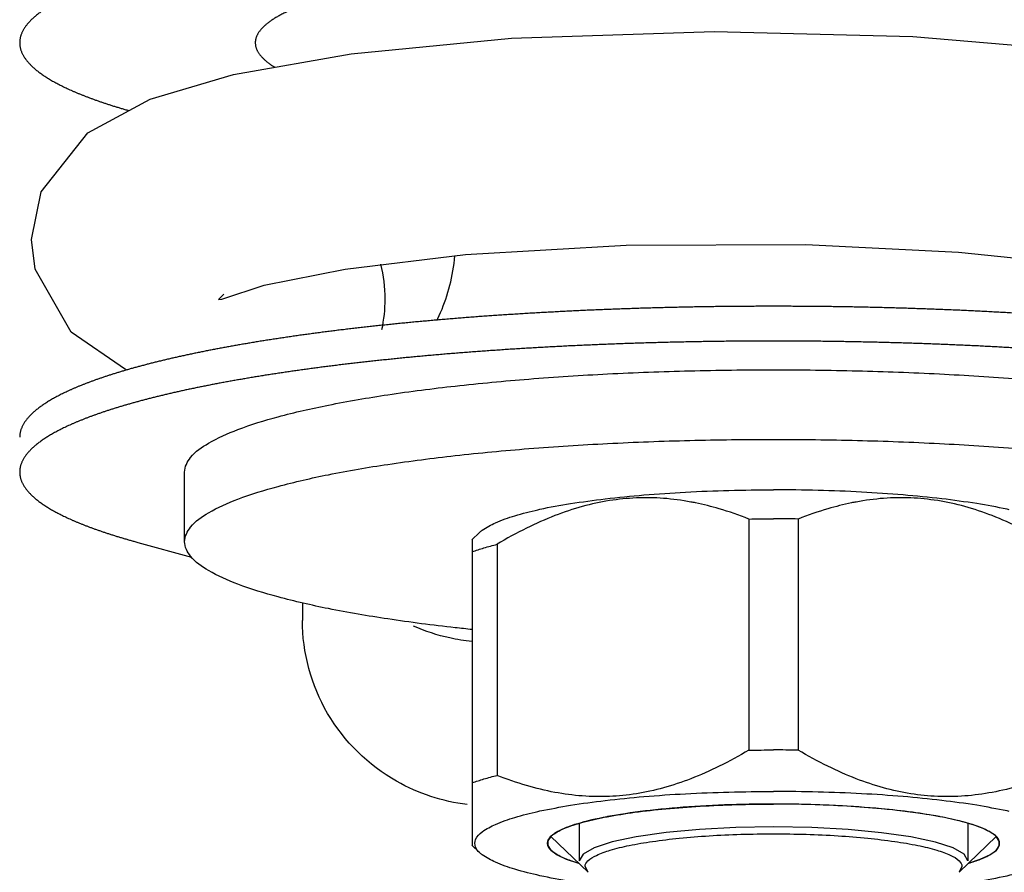
# Model space of a CAD drawing. Units: millimetres. Extents: x -43651 to 165764, y -19013 to 14673.
# Drawn here: x -42883 to -42862, y 8122 to 8140 of the extents above; entities that cross this region are included whole.
import ezdxf

# ---------------------------------------------------------------- set-up
doc = ezdxf.new("R2010")
doc.units = ezdxf.units.MM
doc.header["$LTSCALE"] = 46.255
doc.layers.get('0').update_dxf_attribs({"linetype": 'CONTINUOUS'})

msp = doc.modelspace()

# ---------------------------------------------------------------- linework, layer by layer
at = {"color": 7, "linetype": 'Continuous'}
for p, q in [((-42863.773, 8139.558), (-42860.389, 8139.269)), ((-42882.272, 8136.264), (-42881.279, 8137.516)), ((-42882.477, 8135.247), (-42882.272, 8136.264)), ((-42875.821, 8134.623), (-42873.262, 8134.933)), ((-42862.801, 8134.984), (-42860.28, 8134.719)), ((-42880.479, 8132.49), (-42881.636, 8133.285)), ((-42879.227, 8128.838), (-42879.227, 8130.315)), ((-42867.252, 8129.319), (-42867.252, 8124.415)), ((-42866.201, 8129.319), (-42866.201, 8124.415)), ((-42872.967, 8129.032), (-42873.128, 8128.877)), ((-42880.221, 8128.824), (-42879.078, 8128.512)), ((-42873.121, 8128.883), (-42873.121, 8122.392)), ((-42872.596, 8128.783), (-42872.596, 8123.879)), ((-42876.727, 8127.545), (-42876.727, 8127.165)), ((-42871.451, 8122.585), (-42870.664, 8121.822)), ((-42862.003, 8122.585), (-42862.789, 8121.822)), ((-42873.128, 8122.398), (-42872.967, 8122.243)), ((-42870.664, 8121.822), (-42870.727, 8121.944)), ((-42862.727, 8121.944), (-42862.789, 8121.822))]:
    msp.add_line(p, q, dxfattribs=at)
at = {"color": 2, "linetype": 'Continuous'}
for p, q in [((-42869.004, 8123.171), (-42869.119, 8123.159)), ((-42868.28, 8123.226), (-42868.399, 8123.218)), ((-42867.514, 8123.259), (-42867.634, 8123.255)), ((-42865.164, 8123.225), (-42865.285, 8123.232)), ((-42864.437, 8123.169), (-42864.553, 8123.18)), ((-42870.251, 8123.003), (-42870.264, 8123)), ((-42869.667, 8123.096), (-42869.772, 8123.081)), ((-42863.773, 8123.094), (-42863.88, 8123.108)), ((-42863.189, 8123), (-42863.203, 8123.003)), ((-42871.117, 8122.774), (-42871.127, 8122.77)), ((-42870.852, 8122.859), (-42870.852, 8122.068)), ((-42870.738, 8122.895), (-42870.751, 8122.891)), ((-42862.703, 8122.891), (-42862.715, 8122.895)), ((-42862.602, 8122.859), (-42862.602, 8122.068)), ((-42862.327, 8122.77), (-42862.336, 8122.774)), ((-42871.449, 8122.587), (-42871.451, 8122.584)), ((-42871.377, 8122.644), (-42871.386, 8122.637)), ((-42862.067, 8122.637), (-42862.077, 8122.644)), ((-42862.002, 8122.584), (-42862.005, 8122.587))]:
    msp.add_line(p, q, dxfattribs=at)
at = {"color": 7, "linetype": 'Continuous'}
for points in [[(-42872.291, 8139.521), (-42867.987, 8139.665), (-42863.773, 8139.558)], [(-42878.188, 8138.75), (-42875.691, 8139.19), (-42872.291, 8139.521)], [(-42881.279, 8137.516), (-42879.958, 8138.226), (-42878.188, 8138.75)], [(-42881.636, 8133.285), (-42882.401, 8134.618), (-42882.477, 8135.247)], [(-42873.262, 8134.933), (-42869.857, 8135.133), (-42866.04, 8135.145), (-42862.801, 8134.984)], [(-42873.866, 8133.542), (-42873.852, 8133.571), (-42873.822, 8133.636), (-42873.792, 8133.704), (-42873.763, 8133.772), (-42873.736, 8133.841), (-42873.709, 8133.912), (-42873.684, 8133.984), (-42873.66, 8134.056), (-42873.638, 8134.13), (-42873.617, 8134.204), (-42873.596, 8134.28), (-42873.578, 8134.355), (-42873.561, 8134.431), (-42873.546, 8134.508), (-42873.532, 8134.587), (-42873.519, 8134.665), (-42873.508, 8134.744), (-42873.499, 8134.824), (-42873.491, 8134.904), (-42873.491, 8134.905)], [(-42878.392, 8134.088), (-42878.505, 8133.976), (-42878.438, 8133.987), (-42877.538, 8134.278), (-42875.821, 8134.623)]]:
    msp.add_lwpolyline(points, dxfattribs=at)
at = {"color": 2, "linetype": 'Continuous'}
for points in [[(-42869.119, 8123.159), (-42869.234, 8123.148), (-42869.347, 8123.135), (-42869.445, 8123.124), (-42869.554, 8123.11), (-42869.667, 8123.096)], [(-42868.399, 8123.218), (-42868.524, 8123.21), (-42868.648, 8123.201), (-42868.77, 8123.191), (-42868.876, 8123.182), (-42869.004, 8123.171)], [(-42867.634, 8123.255), (-42867.765, 8123.251), (-42867.896, 8123.245), (-42868.025, 8123.239), (-42868.154, 8123.233), (-42868.28, 8123.226)], [(-42866.727, 8123.27), (-42866.844, 8123.27), (-42866.978, 8123.269), (-42867.112, 8123.268), (-42867.245, 8123.265), (-42867.378, 8123.263), (-42867.514, 8123.259)], [(-42865.94, 8123.259), (-42866.056, 8123.262), (-42866.189, 8123.265), (-42866.322, 8123.267), (-42866.456, 8123.269), (-42866.59, 8123.27), (-42866.727, 8123.27)], [(-42865.285, 8123.232), (-42865.414, 8123.239), (-42865.543, 8123.245), (-42865.673, 8123.25), (-42865.805, 8123.255), (-42865.94, 8123.259)], [(-42864.553, 8123.18), (-42864.674, 8123.19), (-42864.796, 8123.2), (-42864.919, 8123.209), (-42865.028, 8123.216), (-42865.164, 8123.225)], [(-42863.88, 8123.108), (-42863.989, 8123.121), (-42864.1, 8123.134), (-42864.199, 8123.145), (-42864.314, 8123.157), (-42864.437, 8123.169)], [(-42870.264, 8123), (-42870.342, 8122.985), (-42870.429, 8122.967), (-42870.513, 8122.949), (-42870.584, 8122.933), (-42870.662, 8122.914), (-42870.738, 8122.895)], [(-42869.772, 8123.081), (-42869.875, 8123.066), (-42869.975, 8123.051), (-42870.06, 8123.037), (-42870.155, 8123.02), (-42870.251, 8123.003)], [(-42863.203, 8123.003), (-42863.284, 8123.018), (-42863.378, 8123.034), (-42863.476, 8123.05), (-42863.563, 8123.064), (-42863.665, 8123.079), (-42863.773, 8123.094)], [(-42862.715, 8122.895), (-42862.781, 8122.911), (-42862.858, 8122.93), (-42862.939, 8122.949), (-42863.012, 8122.965), (-42863.099, 8122.983), (-42863.189, 8123)], [(-42871.127, 8122.77), (-42871.172, 8122.751), (-42871.221, 8122.729), (-42871.261, 8122.71), (-42871.303, 8122.688), (-42871.342, 8122.666), (-42871.377, 8122.644)], [(-42870.751, 8122.891), (-42870.813, 8122.874), (-42870.882, 8122.854), (-42870.948, 8122.834), (-42871.002, 8122.816), (-42871.061, 8122.795), (-42871.117, 8122.774)], [(-42866.727, 8122.784), (-42867.528, 8122.77), (-42868.299, 8122.73), (-42869.009, 8122.664), (-42869.644, 8122.574), (-42870.155, 8122.466), (-42870.535, 8122.343), (-42870.77, 8122.209), (-42870.852, 8122.068)], [(-42862.602, 8122.068), (-42862.68, 8122.207), (-42862.913, 8122.341), (-42863.291, 8122.464), (-42863.81, 8122.574), (-42864.432, 8122.663), (-42865.142, 8122.729), (-42865.911, 8122.77), (-42866.727, 8122.784)], [(-42862.336, 8122.774), (-42862.385, 8122.792), (-42862.444, 8122.813), (-42862.506, 8122.834), (-42862.563, 8122.852), (-42862.631, 8122.872), (-42862.703, 8122.891)], [(-42862.077, 8122.644), (-42862.107, 8122.663), (-42862.145, 8122.686), (-42862.182, 8122.705), (-42862.227, 8122.727), (-42862.275, 8122.749), (-42862.327, 8122.77)], [(-42871.451, 8122.584), (-42871.517, 8122.489), (-42871.519, 8122.39), (-42871.454, 8122.292), (-42871.321, 8122.196), (-42871.125, 8122.103), (-42870.863, 8122.014)], [(-42871.386, 8122.637), (-42871.394, 8122.631), (-42871.406, 8122.623), (-42871.417, 8122.614), (-42871.427, 8122.606), (-42871.437, 8122.597), (-42871.449, 8122.587)], [(-42862.591, 8122.014), (-42862.338, 8122.099), (-42862.139, 8122.192), (-42862.004, 8122.288), (-42861.936, 8122.386), (-42861.935, 8122.485), (-42862.002, 8122.584)], [(-42862.005, 8122.587), (-42862.011, 8122.592), (-42862.021, 8122.601), (-42862.031, 8122.61), (-42862.042, 8122.618), (-42862.053, 8122.627), (-42862.067, 8122.637)]]:
    msp.add_lwpolyline(points, dxfattribs=at)
at = {"color": 7, "linetype": 'Continuous'}
for points, start_tangent, end_tangent in [([(-42850.727, 8139.426), (-42850.727, 8139.432), (-42850.728, 8139.458), (-42850.73, 8139.484), (-42850.734, 8139.51), (-42850.739, 8139.536), (-42850.746, 8139.562), (-42850.754, 8139.588), (-42850.763, 8139.614), (-42850.774, 8139.64), (-42850.786, 8139.666), (-42850.8, 8139.691), (-42850.815, 8139.717), (-42850.831, 8139.743), (-42850.849, 8139.769), (-42850.868, 8139.794), (-42850.889, 8139.82), (-42850.91, 8139.846), (-42850.934, 8139.871), (-42850.958, 8139.897), (-42850.984, 8139.923), (-42851.012, 8139.948), (-42851.04, 8139.973), (-42851.071, 8139.999), (-42851.102, 8140.024), (-42851.135, 8140.05), (-42851.169, 8140.075), (-42851.205, 8140.1), (-42851.242, 8140.125), (-42851.28, 8140.15), (-42851.319, 8140.175), (-42851.36, 8140.2), (-42851.403, 8140.225), (-42851.446, 8140.25), (-42851.491, 8140.275), (-42851.538, 8140.299), (-42851.585, 8140.324), (-42851.634, 8140.348), (-42851.684, 8140.373), (-42851.736, 8140.397), (-42851.789, 8140.421), (-42851.843, 8140.446), (-42851.898, 8140.47), (-42851.955, 8140.494), (-42852.013, 8140.518), (-42852.073, 8140.541), (-42852.133, 8140.565), (-42852.195, 8140.589), (-42852.258, 8140.612), (-42852.323, 8140.636), (-42852.388, 8140.659), (-42852.455, 8140.682), (-42852.523, 8140.705), (-42852.593, 8140.728), (-42852.663, 8140.751), (-42852.735, 8140.774), (-42852.808, 8140.796), (-42852.883, 8140.819), (-42852.958, 8140.841), (-42853.035, 8140.863), (-42853.113, 8140.886), (-42853.192, 8140.908), (-42853.272, 8140.93), (-42853.353, 8140.951), (-42853.436, 8140.973), (-42853.52, 8140.994), (-42853.605, 8141.016), (-42853.691, 8141.037), (-42853.778, 8141.058), (-42853.866, 8141.079), (-42853.956, 8141.1), (-42854.046, 8141.12), (-42854.138, 8141.141), (-42854.23, 8141.161), (-42854.324, 8141.181), (-42854.419, 8141.201), (-42854.515, 8141.221), (-42854.612, 8141.241), (-42854.71, 8141.26), (-42854.81, 8141.28), (-42854.91, 8141.299), (-42855.011, 8141.318), (-42855.113, 8141.337), (-42855.216, 8141.356), (-42855.321, 8141.374), (-42855.426, 8141.393), (-42855.532, 8141.411), (-42855.639, 8141.429), (-42855.748, 8141.447), (-42855.857, 8141.465), (-42855.967, 8141.482), (-42856.078, 8141.5), (-42856.19, 8141.517), (-42856.303, 8141.534), (-42856.416, 8141.551), (-42856.531, 8141.567), (-42856.647, 8141.584), (-42856.763, 8141.6), (-42856.88, 8141.616), (-42856.999, 8141.632), (-42857.118, 8141.648), (-42857.238, 8141.663), (-42857.358, 8141.678), (-42857.48, 8141.693), (-42857.602, 8141.708), (-42857.725, 8141.723), (-42857.849, 8141.737), (-42857.974, 8141.752), (-42858.099, 8141.766), (-42858.225, 8141.78), (-42858.352, 8141.793), (-42858.48, 8141.807), (-42858.608, 8141.82), (-42858.737, 8141.833), (-42858.867, 8141.846), (-42858.998, 8141.859), (-42859.129, 8141.871), (-42859.26, 8141.883), (-42859.393, 8141.895), (-42859.526, 8141.907), (-42859.66, 8141.919), (-42859.794, 8141.93), (-42859.929, 8141.941), (-42860.064, 8141.952), (-42860.201, 8141.963), (-42860.337, 8141.973), (-42860.474, 8141.983), (-42860.612, 8141.993), (-42860.751, 8142.003), (-42860.889, 8142.013), (-42861.029, 8142.022), (-42861.169, 8142.031), (-42861.309, 8142.04), (-42861.45, 8142.049), (-42861.591, 8142.057), (-42861.733, 8142.066), (-42861.875, 8142.074), (-42862.017, 8142.081), (-42862.16, 8142.089), (-42862.304, 8142.096), (-42862.447, 8142.103), (-42862.592, 8142.11), (-42862.736, 8142.117), (-42862.881, 8142.123), (-42863.026, 8142.129), (-42863.171, 8142.135), (-42863.317, 8142.141), (-42863.463, 8142.146), (-42863.61, 8142.151), (-42863.756, 8142.156), (-42863.903, 8142.161), (-42864.05, 8142.165), (-42864.198, 8142.169), (-42864.345, 8142.173), (-42864.493, 8142.177), (-42864.641, 8142.181), (-42864.79, 8142.184), (-42864.938, 8142.187), (-42865.086, 8142.19), (-42865.235, 8142.192), (-42865.384, 8142.195), (-42865.533, 8142.197), (-42865.682, 8142.198), (-42865.831, 8142.2), (-42865.98, 8142.201), (-42866.129, 8142.202), (-42866.279, 8142.203), (-42866.428, 8142.204), (-42866.577, 8142.204), (-42866.727, 8142.204), (-42866.876, 8142.204), (-42867.025, 8142.204), (-42867.175, 8142.203), (-42867.324, 8142.202), (-42867.473, 8142.201), (-42867.623, 8142.2), (-42867.772, 8142.198), (-42867.921, 8142.197), (-42868.07, 8142.195), (-42868.218, 8142.192), (-42868.367, 8142.19), (-42868.516, 8142.187), (-42868.664, 8142.184), (-42868.812, 8142.181), (-42868.96, 8142.177), (-42869.108, 8142.173), (-42869.256, 8142.169), (-42869.403, 8142.165), (-42869.55, 8142.161), (-42869.697, 8142.156), (-42869.844, 8142.151), (-42869.99, 8142.146), (-42870.136, 8142.141), (-42870.282, 8142.135), (-42870.427, 8142.129), (-42870.573, 8142.123), (-42870.717, 8142.117), (-42870.862, 8142.11), (-42871.006, 8142.103), (-42871.15, 8142.096), (-42871.293, 8142.089), (-42871.436, 8142.081), (-42871.579, 8142.074), (-42871.721, 8142.066), (-42871.863, 8142.057), (-42872.004, 8142.049), (-42872.145, 8142.04), (-42872.285, 8142.031), (-42872.425, 8142.022), (-42872.564, 8142.013), (-42872.703, 8142.003), (-42872.841, 8141.993), (-42872.979, 8141.983), (-42873.116, 8141.973), (-42873.253, 8141.963), (-42873.389, 8141.952), (-42873.525, 8141.941), (-42873.659, 8141.93), (-42873.794, 8141.919), (-42873.927, 8141.907), (-42874.061, 8141.895), (-42874.193, 8141.883), (-42874.325, 8141.871), (-42874.456, 8141.859), (-42874.586, 8141.846), (-42874.716, 8141.833), (-42874.845, 8141.82), (-42874.974, 8141.807), (-42875.101, 8141.793), (-42875.228, 8141.78), (-42875.354, 8141.766), (-42875.48, 8141.752), (-42875.604, 8141.737), (-42875.728, 8141.723), (-42875.851, 8141.708), (-42875.974, 8141.693), (-42876.095, 8141.678), (-42876.216, 8141.663), (-42876.336, 8141.648), (-42876.455, 8141.632), (-42876.573, 8141.616), (-42876.69, 8141.6), (-42876.807, 8141.584), (-42876.922, 8141.567), (-42877.037, 8141.551), (-42877.151, 8141.534), (-42877.264, 8141.517), (-42877.376, 8141.5), (-42877.487, 8141.482), (-42877.597, 8141.465), (-42877.706, 8141.447), (-42877.814, 8141.429), (-42877.921, 8141.411), (-42878.027, 8141.393), (-42878.133, 8141.374), (-42878.237, 8141.356), (-42878.34, 8141.337), (-42878.443, 8141.318), (-42878.544, 8141.299), (-42878.644, 8141.28), (-42878.743, 8141.26), (-42878.841, 8141.241), (-42878.938, 8141.221), (-42879.034, 8141.201), (-42879.129, 8141.181), (-42879.223, 8141.161), (-42879.316, 8141.141), (-42879.407, 8141.12), (-42879.498, 8141.1), (-42879.587, 8141.079), (-42879.676, 8141.058), (-42879.763, 8141.037), (-42879.849, 8141.016), (-42879.934, 8140.994), (-42880.018, 8140.973), (-42880.1, 8140.951), (-42880.182, 8140.93), (-42880.262, 8140.908), (-42880.341, 8140.886), (-42880.419, 8140.863), (-42880.495, 8140.841), (-42880.571, 8140.819), (-42880.645, 8140.796), (-42880.718, 8140.774), (-42880.79, 8140.751), (-42880.861, 8140.728), (-42880.93, 8140.705), (-42880.998, 8140.682), (-42881.065, 8140.659), (-42881.131, 8140.636), (-42881.195, 8140.612), (-42881.258, 8140.589), (-42881.32, 8140.565), (-42881.381, 8140.541), (-42881.44, 8140.518), (-42881.498, 8140.494), (-42881.555, 8140.47), (-42881.61, 8140.446), (-42881.665, 8140.421), (-42881.718, 8140.397), (-42881.769, 8140.373), (-42881.819, 8140.348), (-42881.868, 8140.324), (-42881.916, 8140.299), (-42881.962, 8140.275), (-42882.007, 8140.25), (-42882.051, 8140.225), (-42882.093, 8140.2), (-42882.134, 8140.175), (-42882.174, 8140.15), (-42882.212, 8140.125), (-42882.249, 8140.1), (-42882.284, 8140.075), (-42882.319, 8140.05), (-42882.351, 8140.024), (-42882.383, 8139.999), (-42882.413, 8139.973), (-42882.442, 8139.948), (-42882.469, 8139.923), (-42882.495, 8139.897), (-42882.52, 8139.871), (-42882.543, 8139.846), (-42882.565, 8139.82), (-42882.585, 8139.794), (-42882.605, 8139.769), (-42882.622, 8139.743), (-42882.639, 8139.717), (-42882.654, 8139.691), (-42882.667, 8139.666), (-42882.679, 8139.64), (-42882.69, 8139.614), (-42882.7, 8139.588), (-42882.708, 8139.562), (-42882.714, 8139.536), (-42882.719, 8139.51), (-42882.723, 8139.484), (-42882.726, 8139.458), (-42882.727, 8139.432), (-42882.727, 8139.426)], (0.000005, 1), (0.000005, -1)), ([(-42882.727, 8139.426), (-42882.726, 8139.406), (-42882.725, 8139.38), (-42882.721, 8139.355), (-42882.717, 8139.329), (-42882.711, 8139.303), (-42882.704, 8139.277), (-42882.695, 8139.251), (-42882.685, 8139.225), (-42882.673, 8139.199), (-42882.66, 8139.173), (-42882.646, 8139.147), (-42882.63, 8139.122), (-42882.613, 8139.096), (-42882.595, 8139.07), (-42882.575, 8139.044), (-42882.554, 8139.019), (-42882.531, 8138.993), (-42882.507, 8138.968), (-42882.482, 8138.942), (-42882.455, 8138.916), (-42882.427, 8138.891), (-42882.398, 8138.866), (-42882.367, 8138.84), (-42882.335, 8138.815), (-42882.301, 8138.79), (-42882.266, 8138.764), (-42882.23, 8138.739), (-42882.193, 8138.714), (-42882.154, 8138.689), (-42882.113, 8138.664), (-42882.072, 8138.639), (-42882.029, 8138.614), (-42881.984, 8138.59), (-42881.939, 8138.565), (-42881.892, 8138.54), (-42881.843, 8138.516), (-42881.794, 8138.491), (-42881.743, 8138.467), (-42881.691, 8138.442), (-42881.637, 8138.418), (-42881.582, 8138.394), (-42881.526, 8138.37), (-42881.469, 8138.346), (-42881.41, 8138.322), (-42881.35, 8138.299), (-42881.289, 8138.275), (-42881.226, 8138.251), (-42881.163, 8138.228), (-42881.098, 8138.205), (-42881.031, 8138.181), (-42880.964, 8138.158), (-42880.895, 8138.135), (-42880.825, 8138.112), (-42880.754, 8138.089), (-42880.681, 8138.067), (-42880.607, 8138.044), (-42880.533, 8138.022), (-42880.456, 8137.999), (-42880.407, 8137.985)], (0.000005, -1), (0.961383, -0.275215)), ([(-42855.011, 8132.947), (-42855.113, 8132.966), (-42855.216, 8132.985), (-42855.321, 8133.004), (-42855.426, 8133.022), (-42855.532, 8133.04), (-42855.639, 8133.058), (-42855.748, 8133.076), (-42855.857, 8133.094), (-42855.967, 8133.111), (-42856.078, 8133.129), (-42856.19, 8133.146), (-42856.303, 8133.163), (-42856.416, 8133.18), (-42856.531, 8133.196), (-42856.647, 8133.213), (-42856.763, 8133.229), (-42856.88, 8133.245), (-42856.999, 8133.261), (-42857.118, 8133.277), (-42857.238, 8133.292), (-42857.358, 8133.307), (-42857.48, 8133.323), (-42857.602, 8133.337), (-42857.725, 8133.352), (-42857.849, 8133.367), (-42857.974, 8133.381), (-42858.099, 8133.395), (-42858.225, 8133.409), (-42858.352, 8133.423), (-42858.48, 8133.436), (-42858.608, 8133.449), (-42858.737, 8133.462), (-42858.867, 8133.475), (-42858.998, 8133.488), (-42859.129, 8133.5), (-42859.26, 8133.512), (-42859.393, 8133.524), (-42859.526, 8133.536), (-42859.66, 8133.548), (-42859.794, 8133.559), (-42859.929, 8133.57), (-42860.064, 8133.581), (-42860.201, 8133.592), (-42860.337, 8133.602), (-42860.474, 8133.613), (-42860.612, 8133.623), (-42860.751, 8133.632), (-42860.889, 8133.642), (-42861.029, 8133.651), (-42861.169, 8133.66), (-42861.309, 8133.669), (-42861.45, 8133.678), (-42861.591, 8133.686), (-42861.733, 8133.695), (-42861.875, 8133.703), (-42862.017, 8133.71), (-42862.16, 8133.718), (-42862.304, 8133.725), (-42862.447, 8133.732), (-42862.592, 8133.739), (-42862.736, 8133.746), (-42862.881, 8133.752), (-42863.026, 8133.758), (-42863.171, 8133.764), (-42863.317, 8133.77), (-42863.463, 8133.775), (-42863.61, 8133.78), (-42863.756, 8133.785), (-42863.903, 8133.79), (-42864.05, 8133.794), (-42864.198, 8133.799), (-42864.345, 8133.803), (-42864.493, 8133.806), (-42864.641, 8133.81), (-42864.79, 8133.813), (-42864.938, 8133.816), (-42865.086, 8133.819), (-42865.235, 8133.821), (-42865.384, 8133.824), (-42865.533, 8133.826), (-42865.682, 8133.828), (-42865.831, 8133.829), (-42865.98, 8133.83), (-42866.129, 8133.832), (-42866.279, 8133.832), (-42866.428, 8133.833), (-42866.577, 8133.833), (-42866.727, 8133.834), (-42866.876, 8133.833), (-42867.025, 8133.833), (-42867.175, 8133.832), (-42867.324, 8133.832), (-42867.473, 8133.83), (-42867.623, 8133.829), (-42867.772, 8133.828), (-42867.921, 8133.826), (-42868.07, 8133.824), (-42868.218, 8133.821), (-42868.367, 8133.819), (-42868.516, 8133.816), (-42868.664, 8133.813), (-42868.812, 8133.81), (-42868.96, 8133.806), (-42869.108, 8133.803), (-42869.256, 8133.799), (-42869.403, 8133.794), (-42869.55, 8133.79), (-42869.697, 8133.785), (-42869.844, 8133.78), (-42869.99, 8133.775), (-42870.136, 8133.77), (-42870.282, 8133.764), (-42870.427, 8133.758), (-42870.573, 8133.752), (-42870.717, 8133.746), (-42870.862, 8133.739), (-42871.006, 8133.732), (-42871.15, 8133.725), (-42871.293, 8133.718), (-42871.436, 8133.71), (-42871.579, 8133.703), (-42871.721, 8133.695), (-42871.863, 8133.686), (-42872.004, 8133.678), (-42872.145, 8133.669), (-42872.285, 8133.66), (-42872.425, 8133.651), (-42872.564, 8133.642), (-42872.703, 8133.632), (-42872.841, 8133.623), (-42872.979, 8133.613), (-42873.116, 8133.602), (-42873.253, 8133.592), (-42873.389, 8133.581), (-42873.525, 8133.57), (-42873.659, 8133.559), (-42873.794, 8133.548), (-42873.927, 8133.536), (-42874.061, 8133.524), (-42874.193, 8133.512), (-42874.325, 8133.5), (-42874.456, 8133.488), (-42874.586, 8133.475), (-42874.716, 8133.462), (-42874.845, 8133.449), (-42874.974, 8133.436), (-42875.101, 8133.423), (-42875.228, 8133.409), (-42875.354, 8133.395), (-42875.48, 8133.381), (-42875.604, 8133.367), (-42875.728, 8133.352), (-42875.851, 8133.337), (-42875.974, 8133.323), (-42876.095, 8133.307), (-42876.216, 8133.292), (-42876.336, 8133.277), (-42876.455, 8133.261), (-42876.573, 8133.245), (-42876.69, 8133.229), (-42876.807, 8133.213), (-42876.922, 8133.196), (-42877.037, 8133.18), (-42877.151, 8133.163), (-42877.264, 8133.146), (-42877.376, 8133.129), (-42877.487, 8133.111), (-42877.597, 8133.094), (-42877.706, 8133.076), (-42877.814, 8133.058), (-42877.921, 8133.04), (-42878.027, 8133.022), (-42878.133, 8133.004), (-42878.237, 8132.985), (-42878.34, 8132.966), (-42878.443, 8132.947), (-42878.544, 8132.928), (-42878.644, 8132.909), (-42878.743, 8132.89), (-42878.841, 8132.87), (-42878.938, 8132.85), (-42879.034, 8132.83), (-42879.129, 8132.81), (-42879.223, 8132.79), (-42879.316, 8132.77), (-42879.407, 8132.749), (-42879.498, 8132.729), (-42879.587, 8132.708), (-42879.676, 8132.687)], (-0.983014, 0.183528), (-0.972551, -0.232688)), ([(-42855.011, 8132.209), (-42855.113, 8132.228), (-42855.216, 8132.246), (-42855.321, 8132.265), (-42855.426, 8132.283), (-42855.532, 8132.302), (-42855.639, 8132.32), (-42855.748, 8132.338), (-42855.857, 8132.355), (-42855.967, 8132.373), (-42856.078, 8132.39), (-42856.19, 8132.407), (-42856.303, 8132.424), (-42856.416, 8132.441), (-42856.531, 8132.458), (-42856.647, 8132.474), (-42856.763, 8132.49), (-42856.88, 8132.506), (-42856.999, 8132.522), (-42857.118, 8132.538), (-42857.238, 8132.554), (-42857.358, 8132.569), (-42857.48, 8132.584), (-42857.602, 8132.599), (-42857.725, 8132.613), (-42857.849, 8132.628), (-42857.974, 8132.642), (-42858.099, 8132.656), (-42858.225, 8132.67), (-42858.352, 8132.684), (-42858.48, 8132.697), (-42858.608, 8132.711), (-42858.737, 8132.724), (-42858.867, 8132.737), (-42858.998, 8132.749), (-42859.129, 8132.762), (-42859.26, 8132.774), (-42859.393, 8132.786), (-42859.526, 8132.798), (-42859.66, 8132.809), (-42859.794, 8132.821), (-42859.929, 8132.832), (-42860.064, 8132.843), (-42860.201, 8132.853), (-42860.337, 8132.864), (-42860.474, 8132.874), (-42860.612, 8132.884), (-42860.751, 8132.894), (-42860.889, 8132.903), (-42861.029, 8132.913), (-42861.169, 8132.922), (-42861.309, 8132.931), (-42861.45, 8132.939), (-42861.591, 8132.948), (-42861.733, 8132.956), (-42861.875, 8132.964), (-42862.017, 8132.972), (-42862.16, 8132.979), (-42862.304, 8132.987), (-42862.447, 8132.994), (-42862.592, 8133), (-42862.736, 8133.007), (-42862.881, 8133.013), (-42863.026, 8133.02), (-42863.171, 8133.025), (-42863.317, 8133.031), (-42863.463, 8133.036), (-42863.61, 8133.042), (-42863.756, 8133.047), (-42863.903, 8133.051), (-42864.05, 8133.056), (-42864.198, 8133.06), (-42864.345, 8133.064), (-42864.493, 8133.068), (-42864.641, 8133.071), (-42864.79, 8133.074), (-42864.938, 8133.077), (-42865.086, 8133.08), (-42865.235, 8133.083), (-42865.384, 8133.085), (-42865.533, 8133.087), (-42865.682, 8133.089), (-42865.831, 8133.091), (-42865.98, 8133.092), (-42866.129, 8133.093), (-42866.279, 8133.094), (-42866.428, 8133.094), (-42866.577, 8133.095), (-42866.727, 8133.095), (-42866.876, 8133.095), (-42867.025, 8133.094), (-42867.175, 8133.094), (-42867.324, 8133.093), (-42867.473, 8133.092), (-42867.623, 8133.091), (-42867.772, 8133.089), (-42867.921, 8133.087), (-42868.07, 8133.085), (-42868.218, 8133.083), (-42868.367, 8133.08), (-42868.516, 8133.077), (-42868.664, 8133.074), (-42868.812, 8133.071), (-42868.96, 8133.068), (-42869.108, 8133.064), (-42869.256, 8133.06), (-42869.403, 8133.056), (-42869.55, 8133.051), (-42869.697, 8133.047), (-42869.844, 8133.042), (-42869.99, 8133.036), (-42870.136, 8133.031), (-42870.282, 8133.025), (-42870.427, 8133.02), (-42870.573, 8133.013), (-42870.717, 8133.007), (-42870.862, 8133), (-42871.006, 8132.994), (-42871.15, 8132.987), (-42871.293, 8132.979), (-42871.436, 8132.972), (-42871.579, 8132.964), (-42871.721, 8132.956), (-42871.863, 8132.948), (-42872.004, 8132.939), (-42872.145, 8132.931), (-42872.285, 8132.922), (-42872.425, 8132.913), (-42872.564, 8132.903), (-42872.703, 8132.894), (-42872.841, 8132.884), (-42872.979, 8132.874), (-42873.116, 8132.864), (-42873.253, 8132.853), (-42873.389, 8132.843), (-42873.525, 8132.832), (-42873.659, 8132.821), (-42873.794, 8132.809), (-42873.927, 8132.798), (-42874.061, 8132.786), (-42874.193, 8132.774), (-42874.325, 8132.762), (-42874.456, 8132.749), (-42874.586, 8132.737), (-42874.716, 8132.724), (-42874.845, 8132.711), (-42874.974, 8132.697), (-42875.101, 8132.684), (-42875.228, 8132.67), (-42875.354, 8132.656), (-42875.48, 8132.642), (-42875.604, 8132.628), (-42875.728, 8132.613), (-42875.851, 8132.599), (-42875.974, 8132.584), (-42876.095, 8132.569), (-42876.216, 8132.554), (-42876.336, 8132.538), (-42876.455, 8132.522), (-42876.573, 8132.506), (-42876.69, 8132.49), (-42876.807, 8132.474), (-42876.922, 8132.458), (-42877.037, 8132.441), (-42877.151, 8132.424), (-42877.264, 8132.407), (-42877.376, 8132.39), (-42877.487, 8132.373), (-42877.597, 8132.355), (-42877.706, 8132.338), (-42877.814, 8132.32), (-42877.921, 8132.302), (-42878.027, 8132.283), (-42878.133, 8132.265), (-42878.237, 8132.246), (-42878.34, 8132.228), (-42878.443, 8132.209), (-42878.544, 8132.19), (-42878.644, 8132.17), (-42878.743, 8132.151), (-42878.841, 8132.131), (-42878.938, 8132.112), (-42879.034, 8132.092), (-42879.129, 8132.072), (-42879.223, 8132.052), (-42879.316, 8132.031), (-42879.407, 8132.011), (-42879.498, 8131.99), (-42879.587, 8131.969), (-42879.676, 8131.948)], (-0.983014, 0.183528), (-0.972551, -0.232688)), ([(-42879.676, 8132.687), (-42879.763, 8132.666), (-42879.849, 8132.645), (-42879.934, 8132.623), (-42880.018, 8132.602), (-42880.1, 8132.58), (-42880.182, 8132.559), (-42880.262, 8132.537), (-42880.341, 8132.515), (-42880.419, 8132.493), (-42880.495, 8132.47), (-42880.571, 8132.448), (-42880.645, 8132.425), (-42880.718, 8132.403), (-42880.79, 8132.38), (-42880.861, 8132.357), (-42880.93, 8132.334), (-42880.998, 8132.311), (-42881.065, 8132.288), (-42881.131, 8132.265), (-42881.195, 8132.241), (-42881.258, 8132.218), (-42881.32, 8132.194), (-42881.381, 8132.17), (-42881.44, 8132.147), (-42881.498, 8132.123), (-42881.555, 8132.099), (-42881.61, 8132.075), (-42881.665, 8132.051), (-42881.718, 8132.026), (-42881.769, 8132.002), (-42881.819, 8131.977), (-42881.868, 8131.953), (-42881.916, 8131.928), (-42881.962, 8131.904), (-42882.007, 8131.879), (-42882.051, 8131.854), (-42882.093, 8131.829), (-42882.134, 8131.804), (-42882.174, 8131.779), (-42882.212, 8131.754), (-42882.249, 8131.729), (-42882.284, 8131.704), (-42882.319, 8131.679), (-42882.351, 8131.653), (-42882.383, 8131.628), (-42882.413, 8131.603), (-42882.442, 8131.577), (-42882.469, 8131.552), (-42882.495, 8131.526), (-42882.52, 8131.501), (-42882.543, 8131.475), (-42882.565, 8131.449), (-42882.585, 8131.424), (-42882.605, 8131.398), (-42882.622, 8131.372), (-42882.639, 8131.346), (-42882.654, 8131.32), (-42882.667, 8131.295), (-42882.679, 8131.269), (-42882.69, 8131.243), (-42882.7, 8131.217), (-42882.708, 8131.191), (-42882.714, 8131.165), (-42882.719, 8131.139), (-42882.723, 8131.113), (-42882.726, 8131.087), (-42882.727, 8131.061), (-42882.727, 8131.055)], (-0.972551, -0.232688), (0.000005, -1)), ([(-42874.912, 8131.956), (-42873.485, 8132.141), (-42871.919, 8132.29), (-42870.248, 8132.398), (-42868.506, 8132.464), (-42866.727, 8132.486)], (0.988886, 0.148678), (1, 0)), ([(-42866.727, 8132.486), (-42864.948, 8132.464), (-42863.205, 8132.398), (-42861.534, 8132.29), (-42859.969, 8132.141)], (1, 0), (0.99383, -0.11091)), ([(-42879.676, 8131.948), (-42879.763, 8131.927), (-42879.849, 8131.906), (-42879.934, 8131.885), (-42880.018, 8131.863), (-42880.1, 8131.842), (-42880.182, 8131.82), (-42880.262, 8131.798), (-42880.341, 8131.776), (-42880.419, 8131.754), (-42880.495, 8131.732), (-42880.571, 8131.709), (-42880.645, 8131.687), (-42880.718, 8131.664), (-42880.79, 8131.642), (-42880.861, 8131.619), (-42880.93, 8131.596), (-42880.998, 8131.573), (-42881.065, 8131.549), (-42881.131, 8131.526), (-42881.195, 8131.503), (-42881.258, 8131.479), (-42881.32, 8131.456), (-42881.381, 8131.432), (-42881.44, 8131.408), (-42881.498, 8131.384), (-42881.555, 8131.36), (-42881.61, 8131.336), (-42881.665, 8131.312), (-42881.718, 8131.288), (-42881.769, 8131.263), (-42881.819, 8131.239), (-42881.868, 8131.214), (-42881.916, 8131.19), (-42881.962, 8131.165), (-42882.007, 8131.14), (-42882.051, 8131.116), (-42882.093, 8131.091), (-42882.134, 8131.066), (-42882.174, 8131.041), (-42882.212, 8131.016), (-42882.249, 8130.991), (-42882.284, 8130.965), (-42882.319, 8130.94), (-42882.351, 8130.915), (-42882.383, 8130.889), (-42882.413, 8130.864), (-42882.442, 8130.839), (-42882.469, 8130.813), (-42882.495, 8130.788), (-42882.52, 8130.762), (-42882.543, 8130.736), (-42882.565, 8130.711), (-42882.585, 8130.685), (-42882.605, 8130.659), (-42882.622, 8130.633), (-42882.639, 8130.608), (-42882.654, 8130.582), (-42882.667, 8130.556), (-42882.679, 8130.53), (-42882.69, 8130.504), (-42882.7, 8130.478), (-42882.708, 8130.453), (-42882.714, 8130.427), (-42882.719, 8130.401), (-42882.723, 8130.375), (-42882.726, 8130.349), (-42882.727, 8130.323), (-42882.727, 8130.317)], (-0.972551, -0.232688), (0.000005, -1)), ([(-42879.227, 8130.315), (-42879.099, 8130.624), (-42878.72, 8130.927), (-42878.097, 8131.217), (-42877.242, 8131.489), (-42876.174, 8131.737), (-42874.912, 8131.956)], (0, 1), (0.988886, 0.148678)), ([(-42879.227, 8128.838), (-42879.099, 8129.147), (-42878.72, 8129.45), (-42878.097, 8129.74), (-42877.242, 8130.012), (-42876.174, 8130.26), (-42874.912, 8130.479), (-42873.485, 8130.664), (-42871.919, 8130.813), (-42870.248, 8130.921), (-42868.506, 8130.987), (-42866.727, 8131.009)], (0, 1), (1, 0)), ([(-42866.727, 8131.009), (-42864.948, 8130.987), (-42863.205, 8130.921), (-42861.534, 8130.813), (-42859.969, 8130.664), (-42858.541, 8130.479), (-42857.28, 8130.26), (-42856.211, 8130.012), (-42855.356, 8129.74), (-42854.733, 8129.45), (-42854.354, 8129.147), (-42854.227, 8128.838)], (1, 0), (0, -1)), ([(-42882.727, 8130.317), (-42882.726, 8130.297), (-42882.725, 8130.271), (-42882.721, 8130.245), (-42882.717, 8130.219), (-42882.711, 8130.193), (-42882.704, 8130.167), (-42882.695, 8130.141), (-42882.685, 8130.116), (-42882.673, 8130.09), (-42882.66, 8130.064), (-42882.646, 8130.038), (-42882.63, 8130.012), (-42882.613, 8129.986), (-42882.595, 8129.961), (-42882.575, 8129.935), (-42882.554, 8129.909), (-42882.531, 8129.884), (-42882.507, 8129.858), (-42882.482, 8129.833), (-42882.455, 8129.807), (-42882.427, 8129.782), (-42882.398, 8129.756), (-42882.367, 8129.731), (-42882.335, 8129.705), (-42882.301, 8129.68), (-42882.266, 8129.655), (-42882.23, 8129.63), (-42882.193, 8129.605), (-42882.154, 8129.58), (-42882.113, 8129.555), (-42882.072, 8129.53), (-42882.029, 8129.505), (-42881.984, 8129.48), (-42881.939, 8129.455), (-42881.892, 8129.431), (-42881.843, 8129.406), (-42881.794, 8129.382), (-42881.743, 8129.357), (-42881.691, 8129.333), (-42881.637, 8129.309), (-42881.582, 8129.285), (-42881.526, 8129.261), (-42881.469, 8129.237), (-42881.41, 8129.213), (-42881.35, 8129.189), (-42881.289, 8129.165), (-42881.226, 8129.142), (-42881.163, 8129.118), (-42881.098, 8129.095), (-42881.031, 8129.072), (-42880.964, 8129.049), (-42880.895, 8129.026), (-42880.825, 8129.003), (-42880.754, 8128.98), (-42880.681, 8128.957), (-42880.607, 8128.935), (-42880.533, 8128.912), (-42880.456, 8128.89), (-42880.379, 8128.868), (-42880.301, 8128.846), (-42880.221, 8128.824)], (0.000005, -1), (0.964802, -0.262979)), ([(-42871.727, 8129.515), (-42871.684, 8129.525), (-42871.039, 8129.645), (-42870.298, 8129.748), (-42869.478, 8129.83), (-42868.595, 8129.89), (-42867.672, 8129.927), (-42866.727, 8129.939)], (0.976129, 0.217191), (1, 0)), ([(-42861.726, 8129.515), (-42861.77, 8129.525), (-42862.414, 8129.645), (-42863.155, 8129.748), (-42863.976, 8129.83), (-42864.858, 8129.89), (-42865.782, 8129.927), (-42866.727, 8129.939)], (-0.976129, 0.217191), (-1, 0)), ([(-42868.381, 8129.661), (-42868.481, 8129.68), (-42869.063, 8129.757), (-42869.638, 8129.766), (-42870.21, 8129.709), (-42870.785, 8129.584), (-42871.368, 8129.391), (-42871.967, 8129.126), (-42872.596, 8128.783)], (-0.979647, 0.200728), (-0.859623, -0.510929)), ([(-42867.252, 8129.319), (-42867.881, 8129.536), (-42868.381, 8129.661)], (-0.930436, 0.366454), (-0.979647, 0.200728)), ([(-42865.072, 8129.661), (-42865.573, 8129.536), (-42866.201, 8129.319)], (-0.979646, -0.200735), (-0.930436, -0.366454)), ([(-42860.858, 8128.783), (-42861.486, 8129.126), (-42862.086, 8129.391), (-42862.669, 8129.584), (-42863.243, 8129.709), (-42863.816, 8129.766), (-42864.39, 8129.757), (-42864.973, 8129.68), (-42865.072, 8129.661)], (-0.859623, 0.510929), (-0.979646, -0.200735)), ([(-42872.968, 8129.034), (-42872.908, 8129.083), (-42872.628, 8129.24), (-42872.217, 8129.389), (-42871.727, 8129.515)], (0.732854, 0.680386), (0.976129, 0.217191)), ([(-42867.252, 8129.319), (-42866.99, 8129.322), (-42866.727, 8129.323)], (0.999917, 0.01289), (1, 0)), ([(-42866.201, 8129.319), (-42866.464, 8129.322), (-42866.727, 8129.323)], (-0.999917, 0.01289), (-1, 0)), ([(-42873.122, 8126.973), (-42873.485, 8127.012), (-42874.912, 8127.198), (-42876.174, 8127.417), (-42877.242, 8127.665), (-42878.097, 8127.936), (-42878.72, 8128.227), (-42879.099, 8128.529), (-42879.227, 8128.838)], (-0.994693, 0.102891), (0, 1)), ([(-42873.121, 8128.625), (-42872.875, 8128.706), (-42872.596, 8128.783)], (0.940905, 0.338672), (0.968974, 0.247163)), ([(-42873.23, 8123.258), (-42874.727, 8123.753), (-42876.191, 8125.195), (-42876.727, 8127.165)], (-0.991997, 0.126262), (0, 1)), ([(-42873.599, 8126.795), (-42874.367, 8127.046)], (-0.976371, 0.2161), (-0.915248, 0.40289)), ([(-42873.13, 8126.719), (-42873.599, 8126.795)], (-0.994836, 0.101498), (-0.976371, 0.2161)), ([(-42867.252, 8124.415), (-42867.881, 8124.072), (-42868.481, 8123.808), (-42869.063, 8123.614), (-42869.638, 8123.489), (-42870.21, 8123.432), (-42870.785, 8123.442), (-42871.368, 8123.518), (-42871.967, 8123.663), (-42872.596, 8123.879)], (-0.859623, -0.510929), (-0.930436, 0.366454)), ([(-42867.252, 8124.415), (-42866.99, 8124.417), (-42866.727, 8124.418)], (0.999917, 0.01289), (1, 0)), ([(-42866.201, 8124.415), (-42866.464, 8124.417), (-42866.727, 8124.418)], (-0.999917, 0.01289), (-1, 0)), ([(-42860.858, 8123.879), (-42861.486, 8123.662), (-42862.086, 8123.518), (-42862.669, 8123.442), (-42863.243, 8123.432), (-42863.816, 8123.49), (-42864.39, 8123.614), (-42864.973, 8123.808), (-42865.573, 8124.072), (-42866.201, 8124.415)], (-0.930436, -0.366454), (-0.859623, 0.510929)), ([(-42873.121, 8123.721), (-42872.875, 8123.802), (-42872.596, 8123.879)], (0.940905, 0.338672), (0.968974, 0.247163)), ([(-42871.727, 8123.114), (-42871.684, 8123.123), (-42871.039, 8123.244), (-42870.298, 8123.346), (-42869.478, 8123.429), (-42868.595, 8123.489), (-42867.672, 8123.525), (-42866.727, 8123.538)], (0.976129, 0.217191), (1, 0)), ([(-42861.726, 8123.114), (-42861.77, 8123.123), (-42862.414, 8123.244), (-42863.155, 8123.346), (-42863.976, 8123.429), (-42864.858, 8123.489), (-42865.782, 8123.525), (-42866.727, 8123.538)], (-0.976129, 0.217191), (-1, 0)), ([(-42872.968, 8122.241), (-42873.049, 8122.355), (-42873.049, 8122.519), (-42872.908, 8122.682), (-42872.628, 8122.839), (-42872.217, 8122.987), (-42871.727, 8123.114)], (-0.732854, 0.680386), (0.976129, 0.217191)), ([(-42871.453, 8122.586), (-42871.38, 8122.641), (-42871.122, 8122.772), (-42870.745, 8122.893), (-42870.258, 8123.001), (-42869.675, 8123.095), (-42869.011, 8123.17), (-42868.285, 8123.225), (-42867.517, 8123.259), (-42866.727, 8123.27)], (0.730962, 0.682418), (1, 0)), ([(-42862, 8122.586), (-42862.074, 8122.641), (-42862.331, 8122.772), (-42862.708, 8122.893), (-42863.195, 8123.001), (-42863.778, 8123.095), (-42864.442, 8123.17), (-42865.168, 8123.225), (-42865.937, 8123.259), (-42866.727, 8123.27)], (-0.730962, 0.682418), (-1, 0)), ([(-42871.523, 8122.437), (-42871.51, 8122.506), (-42871.453, 8122.586)], (0, 1), (0.730962, 0.682418)), ([(-42870.727, 8121.944), (-42870.666, 8122.065), (-42870.486, 8122.182), (-42870.191, 8122.292), (-42869.792, 8122.391), (-42869.299, 8122.476), (-42868.727, 8122.546), (-42868.095, 8122.597), (-42867.421, 8122.628), (-42866.727, 8122.639), (-42866.032, 8122.628), (-42865.358, 8122.597), (-42864.726, 8122.546), (-42864.155, 8122.476), (-42863.662, 8122.391), (-42863.262, 8122.292), (-42862.967, 8122.182), (-42862.787, 8122.065), (-42862.727, 8121.944)], (0, 1), (0, -1)), ([(-42861.931, 8122.437), (-42861.943, 8122.506), (-42862, 8122.586)], (0, 1), (-0.730962, 0.682418)), ([(-42870.87, 8122.016), (-42871.122, 8122.102), (-42871.38, 8122.232), (-42871.51, 8122.368), (-42871.523, 8122.437)], (-0.958997, 0.283415), (0, 1)), ([(-42862.583, 8122.016), (-42862.331, 8122.102), (-42862.074, 8122.232), (-42861.943, 8122.368), (-42861.931, 8122.437)], (0.958997, 0.283415), (0, 1)), ([(-42869.497, 8121.447), (-42870.298, 8121.527), (-42871.039, 8121.63), (-42871.684, 8121.75), (-42872.217, 8121.886), (-42872.628, 8122.035), (-42872.908, 8122.192), (-42872.968, 8122.241)], (-0.996464, 0.084021), (-0.732854, 0.680386)), ([(-42863.957, 8121.447), (-42863.155, 8121.527), (-42862.414, 8121.63), (-42861.77, 8121.75), (-42861.236, 8121.886), (-42860.825, 8122.035), (-42860.546, 8122.192), (-42860.485, 8122.241)], (0.996464, 0.084021), (0.732854, 0.680386)), ([(-42870.868, 8122.015), (-42870.87, 8122.016)], (-0.95916, 0.282864), (-0.958997, 0.283415)), ([(-42862.585, 8122.015), (-42862.583, 8122.016)], (0.95916, 0.282864), (0.958997, 0.283415))]:
    msp.add_spline(points, degree=3, dxfattribs=dict(at, start_tangent=start_tangent, end_tangent=end_tangent))
at = {"color": 9, "linetype": 'Continuous'}
for points, start_tangent, end_tangent in [([(-42856.79, 8138.607), (-42856.738, 8138.626), (-42856.687, 8138.645), (-42856.637, 8138.665), (-42856.588, 8138.685), (-42856.541, 8138.705), (-42856.495, 8138.725), (-42856.45, 8138.745), (-42856.407, 8138.765), (-42856.364, 8138.785), (-42856.324, 8138.805), (-42856.284, 8138.826), (-42856.246, 8138.846), (-42856.209, 8138.867), (-42856.173, 8138.887), (-42856.139, 8138.908), (-42856.106, 8138.929), (-42856.075, 8138.949), (-42856.044, 8138.97), (-42856.016, 8138.991), (-42855.988, 8139.012), (-42855.962, 8139.033), (-42855.937, 8139.054), (-42855.914, 8139.075), (-42855.892, 8139.096), (-42855.871, 8139.118), (-42855.852, 8139.139), (-42855.834, 8139.16), (-42855.817, 8139.181), (-42855.802, 8139.203), (-42855.788, 8139.224), (-42855.776, 8139.246), (-42855.765, 8139.267), (-42855.755, 8139.288), (-42855.747, 8139.31), (-42855.74, 8139.331), (-42855.735, 8139.353), (-42855.731, 8139.374), (-42855.728, 8139.396), (-42855.727, 8139.417), (-42855.727, 8139.439), (-42855.728, 8139.46), (-42855.731, 8139.482), (-42855.736, 8139.503), (-42855.741, 8139.525), (-42855.748, 8139.546), (-42855.757, 8139.568), (-42855.767, 8139.589), (-42855.778, 8139.61), (-42855.791, 8139.632), (-42855.805, 8139.653), (-42855.82, 8139.674), (-42855.837, 8139.696), (-42855.855, 8139.717), (-42855.875, 8139.738), (-42855.896, 8139.759), (-42855.918, 8139.781), (-42855.942, 8139.802), (-42855.967, 8139.823), (-42855.993, 8139.844), (-42856.021, 8139.865), (-42856.05, 8139.886), (-42856.08, 8139.906), (-42856.112, 8139.927), (-42856.145, 8139.948), (-42856.18, 8139.969), (-42856.216, 8139.989), (-42856.253, 8140.01), (-42856.291, 8140.03), (-42856.331, 8140.05), (-42856.372, 8140.071), (-42856.415, 8140.091), (-42856.458, 8140.111), (-42856.503, 8140.131), (-42856.55, 8140.151), (-42856.597, 8140.171), (-42856.646, 8140.19), (-42856.696, 8140.21), (-42856.748, 8140.23), (-42856.8, 8140.249), (-42856.854, 8140.268), (-42856.91, 8140.288), (-42856.966, 8140.307), (-42857.024, 8140.326), (-42857.083, 8140.345), (-42857.143, 8140.364), (-42857.204, 8140.382), (-42857.267, 8140.401), (-42857.331, 8140.419), (-42857.396, 8140.437), (-42857.462, 8140.456), (-42857.529, 8140.474), (-42857.597, 8140.492), (-42857.667, 8140.509), (-42857.738, 8140.527), (-42857.81, 8140.544), (-42857.883, 8140.562), (-42857.957, 8140.579), (-42858.032, 8140.596), (-42858.109, 8140.613), (-42858.186, 8140.63), (-42858.265, 8140.646), (-42858.344, 8140.663), (-42858.425, 8140.679), (-42858.507, 8140.695), (-42858.589, 8140.711), (-42858.673, 8140.727), (-42858.758, 8140.743), (-42858.844, 8140.758), (-42858.931, 8140.774), (-42859.019, 8140.789), (-42859.107, 8140.804), (-42859.197, 8140.818), (-42859.288, 8140.833), (-42859.379, 8140.848), (-42859.472, 8140.862), (-42859.566, 8140.876), (-42859.66, 8140.89), (-42859.755, 8140.904), (-42859.851, 8140.917), (-42859.948, 8140.93), (-42860.046, 8140.944), (-42860.145, 8140.956), (-42860.245, 8140.969), (-42860.345, 8140.982), (-42860.446, 8140.994), (-42860.548, 8141.006), (-42860.651, 8141.018), (-42860.755, 8141.03), (-42860.859, 8141.042), (-42860.964, 8141.053), (-42861.07, 8141.064), (-42861.176, 8141.075), (-42861.284, 8141.086), (-42861.392, 8141.096), (-42861.5, 8141.107), (-42861.609, 8141.117), (-42861.719, 8141.127), (-42861.83, 8141.136), (-42861.941, 8141.146), (-42862.053, 8141.155), (-42862.165, 8141.164), (-42862.278, 8141.173), (-42862.392, 8141.182), (-42862.506, 8141.19), (-42862.62, 8141.198), (-42862.735, 8141.206), (-42862.851, 8141.214), (-42862.967, 8141.221), (-42863.083, 8141.228), (-42863.2, 8141.235), (-42863.318, 8141.242), (-42863.436, 8141.249), (-42863.554, 8141.255), (-42863.673, 8141.261), (-42863.792, 8141.267), (-42863.911, 8141.273), (-42864.031, 8141.278), (-42864.151, 8141.283), (-42864.272, 8141.288), (-42864.393, 8141.293), (-42864.514, 8141.297), (-42864.635, 8141.301), (-42864.757, 8141.305), (-42864.879, 8141.309), (-42865.001, 8141.312), (-42865.123, 8141.316), (-42865.246, 8141.319), (-42865.369, 8141.322), (-42865.492, 8141.324), (-42865.615, 8141.326), (-42865.738, 8141.328), (-42865.861, 8141.33), (-42865.985, 8141.332), (-42866.108, 8141.333), (-42866.232, 8141.334), (-42866.355, 8141.335), (-42866.479, 8141.336), (-42866.603, 8141.336), (-42866.727, 8141.336), (-42866.85, 8141.336), (-42866.974, 8141.336), (-42867.098, 8141.335), (-42867.222, 8141.334), (-42867.345, 8141.333), (-42867.469, 8141.332), (-42867.592, 8141.33), (-42867.716, 8141.328), (-42867.839, 8141.326), (-42867.962, 8141.324), (-42868.085, 8141.322), (-42868.208, 8141.319), (-42868.33, 8141.316), (-42868.452, 8141.312), (-42868.575, 8141.309), (-42868.697, 8141.305), (-42868.818, 8141.301), (-42868.94, 8141.297), (-42869.061, 8141.293), (-42869.181, 8141.288), (-42869.302, 8141.283), (-42869.422, 8141.278), (-42869.542, 8141.273), (-42869.661, 8141.267), (-42869.781, 8141.261), (-42869.899, 8141.255), (-42870.018, 8141.249), (-42870.136, 8141.242), (-42870.253, 8141.235), (-42870.37, 8141.228), (-42870.487, 8141.221), (-42870.603, 8141.214), (-42870.718, 8141.206), (-42870.833, 8141.198), (-42870.948, 8141.19), (-42871.062, 8141.182), (-42871.175, 8141.173), (-42871.288, 8141.164), (-42871.401, 8141.155), (-42871.512, 8141.146), (-42871.624, 8141.136), (-42871.734, 8141.127), (-42871.844, 8141.117), (-42871.953, 8141.107), (-42872.062, 8141.096), (-42872.17, 8141.086), (-42872.277, 8141.075), (-42872.383, 8141.064), (-42872.489, 8141.053), (-42872.594, 8141.042), (-42872.699, 8141.03), (-42872.802, 8141.018), (-42872.905, 8141.006), (-42873.007, 8140.994), (-42873.108, 8140.982), (-42873.209, 8140.969), (-42873.308, 8140.956), (-42873.407, 8140.944), (-42873.505, 8140.93), (-42873.602, 8140.917), (-42873.698, 8140.904), (-42873.794, 8140.89), (-42873.888, 8140.876), (-42873.981, 8140.862), (-42874.074, 8140.848), (-42874.166, 8140.833), (-42874.256, 8140.818), (-42874.346, 8140.804), (-42874.435, 8140.789), (-42874.523, 8140.774), (-42874.61, 8140.758), (-42874.695, 8140.743), (-42874.78, 8140.727), (-42874.864, 8140.711), (-42874.947, 8140.695), (-42875.029, 8140.679), (-42875.109, 8140.663), (-42875.189, 8140.646), (-42875.267, 8140.63), (-42875.345, 8140.613), (-42875.421, 8140.596), (-42875.496, 8140.579), (-42875.571, 8140.562), (-42875.644, 8140.544), (-42875.716, 8140.527), (-42875.786, 8140.509), (-42875.856, 8140.492), (-42875.924, 8140.474), (-42875.992, 8140.456), (-42876.058, 8140.437)], (0.939178, 0.34343), (-0.963418, -0.268003)), ([(-42876.058, 8140.437), (-42876.123, 8140.419), (-42876.187, 8140.401), (-42876.249, 8140.382), (-42876.311, 8140.364), (-42876.371, 8140.345), (-42876.43, 8140.326), (-42876.487, 8140.307), (-42876.544, 8140.288), (-42876.599, 8140.268), (-42876.653, 8140.249), (-42876.706, 8140.23), (-42876.757, 8140.21), (-42876.807, 8140.19), (-42876.856, 8140.171), (-42876.904, 8140.151), (-42876.95, 8140.131), (-42876.995, 8140.111), (-42877.039, 8140.091), (-42877.081, 8140.071), (-42877.122, 8140.05), (-42877.162, 8140.03), (-42877.201, 8140.01), (-42877.238, 8139.989), (-42877.274, 8139.969), (-42877.308, 8139.948), (-42877.341, 8139.927), (-42877.373, 8139.906), (-42877.404, 8139.886), (-42877.433, 8139.865), (-42877.46, 8139.844), (-42877.487, 8139.823), (-42877.512, 8139.802), (-42877.536, 8139.781), (-42877.558, 8139.759), (-42877.579, 8139.738), (-42877.598, 8139.717), (-42877.616, 8139.696), (-42877.633, 8139.674), (-42877.649, 8139.653), (-42877.663, 8139.632), (-42877.675, 8139.61), (-42877.687, 8139.589), (-42877.696, 8139.568), (-42877.705, 8139.546), (-42877.712, 8139.525), (-42877.718, 8139.503), (-42877.722, 8139.482), (-42877.725, 8139.46), (-42877.726, 8139.439), (-42877.727, 8139.417), (-42877.725, 8139.396), (-42877.723, 8139.374), (-42877.719, 8139.353), (-42877.713, 8139.331), (-42877.706, 8139.31), (-42877.698, 8139.288), (-42877.689, 8139.267), (-42877.678, 8139.246), (-42877.665, 8139.224), (-42877.651, 8139.203), (-42877.636, 8139.181), (-42877.62, 8139.16), (-42877.602, 8139.139), (-42877.582, 8139.118), (-42877.562, 8139.096), (-42877.54, 8139.075), (-42877.516, 8139.054), (-42877.492, 8139.033), (-42877.465, 8139.012), (-42877.438, 8138.991), (-42877.409, 8138.97), (-42877.379, 8138.949), (-42877.347, 8138.929), (-42877.314, 8138.908), (-42877.309, 8138.905)], (-0.963418, -0.268003), (0.852854, -0.522149)), ([(-42874.97, 8133.986), (-42875.062, 8134.727)], (0, 1), (-0.261924, 0.965089)), ([(-42875.038, 8133.338), (-42874.97, 8133.986)], (0.205178, 0.978725), (0, 1))]:
    msp.add_spline(points, degree=3, dxfattribs=dict(at, start_tangent=start_tangent, end_tangent=end_tangent))

doc.saveas('drawing.dxf')
